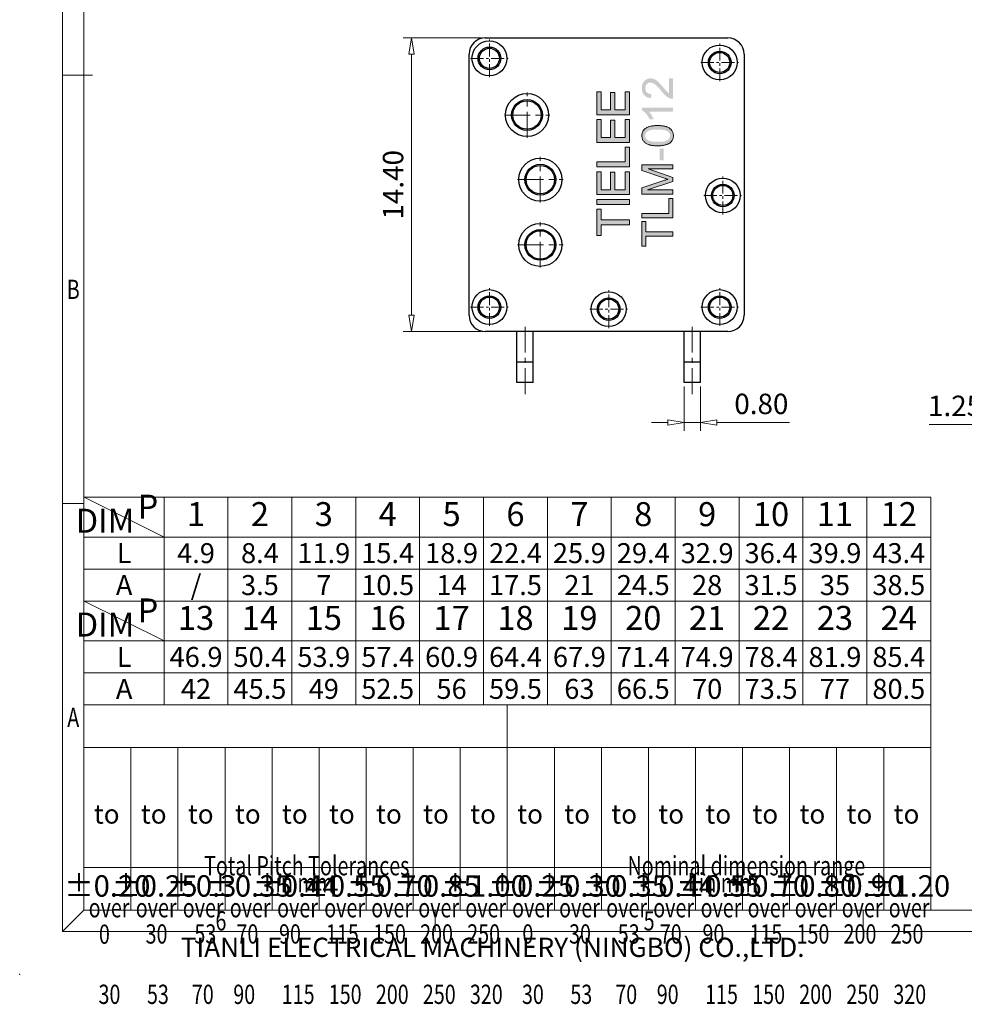
# Model space of a CAD drawing. Units: inches. Extents: x 13997 to 14309, y 5758 to 5982.
# Drawn here: x 13997 to 14113, y 5758 to 5879 of the extents above; entities that cross this region are included whole.
import ezdxf
from ezdxf.enums import TextEntityAlignment as Align

# ---------------------------------------------------------------- set-up
doc = ezdxf.new("R2010")
doc.units = ezdxf.units.IN
doc.header["$MEASUREMENT"] = 0
doc.linetypes.add('CENTER', pattern=[50.8, 31.75, -6.35, 6.35, -6.35])
for name, color, linetype, lineweight in [('center', 1, 'CENTER', 15), ('dim', 31, 'Continuous', 9), ('from', 7, 'Continuous', 13)]:
    doc.layers.add(name, color=color, linetype=linetype, lineweight=lineweight)
doc.styles.add('BOM', font='gbenor.shx', dxfattribs={"bigfont": 'gbcbig.shx'})
doc.styles.add('ISO', font='iso.shx', dxfattribs={"width": 0.8, "oblique": 5, "height": 2.5})
doc.styles.add('romantic', font='romantic.ttf')
doc.styles.add('tony_dim', font='gbenor.shx', dxfattribs={"width": 0.8, "oblique": 5, "bigfont": 'spec_bar.shx'})
doc.styles.add('TXT', font='txt.shx', dxfattribs={"bigfont": 'gbcbig.shx'})
doc.dimstyles.new('YanXiu$0', dxfattribs={"dimtxt": 3, "dimasz": 1.5, "dimexe": 0.5, "dimexo": 0.1, "dimgap": 0.5, "dimtad": 1, "dimzin": 0, "dimdsep": 46, "dimtxsty": 'tony_dim', "dimblk": 'CLOSEDBLANK', "dimcen": 0.09, "dimclrd": 31, "dimclre": 31, "dimclrt": 256, "dimadec": 0, "dimazin": 0, "dimtfac": 1, "dimtofl": 0, "dimtmove": 0, "dimatfit": 3, "dimldrblk": 'CLOSEDBLANK', "dimfxl": 1, "dimtolj": 1, "dimtzin": 0, "dimlwd": -1, "dimlwe": -1, "dimarcsym": 0})

# ---------------------------------------------------------------- blocks, each defined once
blk = doc.blocks.new('对外图框')
at = {"layer": 'from', "color": 7, "lineweight": 9}
for p, q in [((1332.07, 991.41), (1332.07, 791.41)), ((1334.57, 988.91), (1334.57, 793.91)), ((1335.56, 891.41), (1332.07, 891.41)), ((1334.56, 841.41), (1332.07, 841.41)), ((1334.57, 817.88), (1433.46, 817.88)), ((1334.57, 817.88), (1334.57, 793.91)), ((1384.01, 793.91), (1384.01, 817.88)), ((1433.46, 793.91), (1433.46, 817.88)), ((1334.57, 812.89), (1433.46, 812.89)), ((1340.06, 793.91), (1340.06, 812.89)), ((1345.55, 793.91), (1345.55, 812.89)), ((1351.05, 793.91), (1351.05, 812.89)), ((1356.54, 793.91), (1356.54, 812.89)), ((1362.04, 793.91), (1362.04, 812.89)), ((1367.53, 793.91), (1367.53, 812.89)), ((1373.02, 793.91), (1373.02, 812.89)), ((1378.52, 793.91), (1378.52, 812.89)), ((1389.51, 793.91), (1389.51, 812.89)), ((1395, 793.91), (1395, 812.89)), ((1400.49, 793.91), (1400.49, 812.89)), ((1405.99, 793.91), (1405.99, 812.89)), ((1411.48, 793.91), (1411.48, 812.89)), ((1416.98, 793.91), (1416.98, 812.89)), ((1422.47, 793.91), (1422.47, 812.89)), ((1427.97, 793.91), (1427.97, 812.89)), ((1433.46, 798.9), (1334.57, 798.9)), ((1332.07, 791.41), (1334.57, 793.91)), ((1334.57, 793.91), (1616.57, 793.91)), ((1375.57, 793.91), (1375.57, 791.41)), ((1425.57, 793.91), (1425.57, 791.41)), ((1332.07, 791.41), (1619.07, 791.41))]:
    blk.add_line(p, q, dxfattribs=at)
at = {"layer": 'from', "color": 7}
for p, q in [((1334.57, 861.61), (1334.57, 793.91)), ((1334.57, 793.91), (1371.75, 793.91)), ((1371.75, 793.91), (1407.43, 793.91))]:
    blk.add_line(p, q, dxfattribs=at)
at = {"layer": 'from', "color": 7, "lineweight": 9}
blk.add_point((1327.07, 786.41), dxfattribs=at)
at = {"color": 123, "style": 'BOM'}
blk.add_text('TIANLI ELECTRICAL MACHINERY (NINGBO) CO.,LTD. ', height=2.25, dxfattribs=at).set_placement((1345.87, 788.44))
at = {"layer": 'from', "color": 123, "lineweight": 9, "style": 'BOM', "width": 0.75}
for s, p in [('B', (1333.32, 866.41)), ('A', (1333.32, 816.41)), ('6', (1350.57, 792.66)), ('5', (1400.57, 792.66))]:
    blk.add_text(s, height=2.25, dxfattribs=at).set_placement(p, align=Align.MIDDLE_CENTER)
at = {"layer": 'from', "color": 123, "style": 'BOM'}
for p in [(1335.72, 804.01), (1341.21, 804.01), (1346.7, 804.01), (1352.2, 804.01), (1357.69, 804.01), (1363.19, 804.01), (1368.68, 804.01), (1374.17, 804.01), (1379.67, 804.01), (1385.16, 804.01), (1390.66, 804.01), (1396.15, 804.01), (1401.64, 804.01), (1407.14, 804.01), (1412.63, 804.01), (1418.13, 804.01), (1423.62, 804.01), (1429.12, 804.01)]:
    blk.add_text('to', height=2.25, dxfattribs=at).set_placement(p)
at = {"layer": 'from', "color": 123, "lineweight": 9, "style": 'BOM', "width": 0.75}
for s, p in [('Total Pitch Tolerances', (1348.6, 797.27)), ('Nominal dimension range', (1398.05, 797.27)), ('in mm', (1356.94, 795.28)), ('in mm', (1406.38, 795.28)), ('over      ', (1335.12, 792.36)), ('over      ', (1340.62, 792.36)), ('over      ', (1346.11, 792.36)), ('over      ', (1351.6, 792.36)), ('over      ', (1357.13, 792.36)), ('over      ', (1362.63, 792.36)), ('over      ', (1368.12, 792.36)), ('over      ', (1373.61, 792.36)), ('over      ', (1379.11, 792.36)), ('over      ', (1384.57, 792.36)), ('over      ', (1390.06, 792.36)), ('over      ', (1395.56, 792.36)), ('over      ', (1401.05, 792.36)), ('over      ', (1406.58, 792.36)), ('over      ', (1412.07, 792.36)), ('over      ', (1417.57, 792.36)), ('over      ', (1423.06, 792.36)), ('over      ', (1428.55, 792.36)), ('30', (1341.77, 789.3)), ('53', (1347.47, 789.3)), ('70', (1352.38, 789.3)), ('90', (1357.35, 789.3)), ('150', (1368.34, 789.3)), ('200', (1373.83, 789.3)), ('250', (1379.33, 789.3)), ('0', (1385.77, 789.3)), ('30', (1391.22, 789.3)), ('53', (1396.91, 789.3)), ('70', (1401.82, 789.3)), ('90', (1406.8, 789.3)), ('150', (1417.79, 789.3)), ('200', (1423.28, 789.3)), ('250', (1428.77, 789.3)), ('0', (1336.32, 789.27)), ('115', (1362.84, 789.3)), ('115', (1412.29, 789.3)), ('30', (1336.27, 782.25)), ('53', (1341.93, 782.25)), ('70', (1347.17, 782.25)), ('90', (1352.01, 782.25)), ('115', (1357.67, 782.25)), ('150', (1363.16, 782.25)), ('200', (1368.66, 782.25)), ('250', (1374.15, 782.25)), ('320', (1379.64, 782.25)), ('30', (1385.72, 782.25)), ('53', (1391.37, 782.25)), ('70', (1396.62, 782.25)), ('90', (1401.46, 782.25)), ('115', (1407.11, 782.25)), ('150', (1412.61, 782.25)), ('200', (1418.1, 782.25)), ('250', (1423.6, 782.25)), ('320', (1429.09, 782.25))]:
    blk.add_text(s, height=2.25, dxfattribs=at).set_placement(p, align=Align.BOTTOM_LEFT)
at = {"layer": 'from', "color": 123, "lineweight": 9, "char_height": 2.5, "attachment_point": 5, "style": 'tony_dim'}
for s, insert, width in [('%%P0.20', (1337.31, 796.41), 4.6833), ('%%P0.25', (1342.81, 796.41), 4.6833), ('%%P0.3', (1348.3, 796.41), 4.6833), ('%%P0.35', (1353.8, 796.41), 4.6833), ('%%P0.44', (1359.29, 796.41), 6.0028), ('%%P0.55', (1364.78, 796.41), 4.6833), ('%%P0.70', (1370.28, 796.41), 4.6833), ('%%P0.85', (1375.77, 796.41), 4.6833), ('%%P1.00', (1381.27, 796.41), 4.6833), ('%%P0.25', (1386.76, 796.41), 4.6833), ('%%P0.30', (1392.25, 796.41), 4.6833), ('%%P0.35', (1397.75, 796.41), 4.6833), ('%%P0.44', (1403.24, 796.41), 8.0198), ('%%P0.55', (1408.74, 796.41), 4.6833), ('%%P0.70', (1414.23, 796.41), 4.6833), ('%%P0.80', (1419.72, 796.41), 4.6833), ('%%P0.90', (1425.22, 796.41), 4.6833), ('%%P1.20', (1430.71, 796.41), 4.6833)]:
    blk.add_mtext(s, dxfattribs=dict(at, insert=insert, width=width))
at = {"layer": 'from', "color": 123, "lineweight": 9, "style": 'BOM', "width": 0.75}
for tag, p, height in [('TL02', (1341.48, 984.91), 3), ('MM', (1581.01, 815.23), 2.5), ('1', (1611.57, 815.03), 2.5), ('1:1', (1581.01, 810.24), 2.5), ('TL-02-NAME-ASM.', (1577.33, 795.17), 2.5)]:
    blk.add_attdef(tag, p, '', height=height, dxfattribs=at)
at = {"layer": 'from', "color": 123, "lineweight": 9, "style": 'TXT'}
blk.add_attdef('唐麒贸', text='', height=3, dxfattribs=at).set_placement((1525.34, 816.39), align=Align.MIDDLE_CENTER)
at = {"layer": 'from', "color": 123, "lineweight": 9, "style": 'BOM'}
blk.add_attdef('DWG.DATE', text='', height=3, dxfattribs=at).set_placement((1544.32, 816.39), align=Align.MIDDLE_LEFT)
at = {"layer": 'from', "color": 123, "lineweight": 9, "style": 'BOM', "width": 0.75}
blk.add_attdef('1', text='', height=2.5, dxfattribs=at).set_placement((1609.56, 815.03), align=Align.RIGHT)
at = {"layer": 'from', "color": 123, "lineweight": 30, "style": 'romantic', "flags": 12}
blk.add_attdef('TLB-100-XP-XC', text='', height=3, dxfattribs=at).set_placement((1596.22, 803.98), align=Align.MIDDLE_CENTER)
blk = doc.blocks.new('_ClosedBlank')
at = {"color": 0, "linetype": 'ByBlock', "lineweight": -2}
for p, q in [((-1, 0.167), (0, 0)), ((-1, 0.167), (-1, -0.167)), ((0, 0), (-1, -0.167))]:
    blk.add_line(p, q, dxfattribs=at)
blk = doc.blocks.new('*D10')
at = {"layer": 'Defpoints', "color": 0}
for p in [(14078.79, 5834.56), (14080.79, 5834.56), (14078.79, 5829.65)]:
    blk.add_point(p, dxfattribs=at)
at = {"layer": 'dim', "color": 31}
for p, q in [((14078.79, 5834.06), (14078.79, 5828.65)), ((14080.79, 5834.06), (14080.79, 5828.65)), ((14076.79, 5829.65), (14074.79, 5829.65)), ((14078.79, 5829.65), (14080.79, 5829.65)), ((14082.79, 5829.65), (14091.73, 5829.65))]:
    blk.add_line(p, q, dxfattribs=at)
at = {"layer": 'dim', "color": 31, "xscale": 2, "yscale": 2, "zscale": 2}
blk.add_blockref('_ClosedBlank', (14078.79, 5829.65), dxfattribs=at)
at = {"layer": 'dim', "color": 31, "xscale": 2, "yscale": 2, "zscale": 2, "rotation": 180}
blk.add_blockref('_ClosedBlank', (14080.79, 5829.65), dxfattribs=at)
at = {"layer": 'dim', "color": 31, "insert": (14088.26, 5831.94), "char_height": 2.5, "attachment_point": 5, "style": 'ISO'}
blk.add_mtext('\\A1;0.80', dxfattribs=at)
blk = doc.blocks.new('*D13')
at = {"layer": 'Defpoints', "color": 0}
for p in [(14045.35, 5876.81), (14054.41, 5876.81), (14054.41, 5840.81)]:
    blk.add_point(p, dxfattribs=at)
at = {"layer": 'dim', "color": 31}
for p, q in [((14053.91, 5876.81), (14044.35, 5876.81)), ((14045.35, 5842.81), (14045.35, 5874.81)), ((14053.91, 5840.81), (14044.35, 5840.81))]:
    blk.add_line(p, q, dxfattribs=at)
at = {"layer": 'dim', "color": 31, "xscale": 2, "yscale": 2, "zscale": 2}
for p, rotation in [((14045.35, 5876.81), 90), ((14045.35, 5840.81), 270)]:
    blk.add_blockref('_ClosedBlank', p, dxfattribs=dict(at, rotation=rotation))
at = {"layer": 'dim', "color": 31, "insert": (14043.1, 5858.81), "char_height": 2.5, "attachment_point": 5, "rotation": 90, "style": 'ISO'}
blk.add_mtext('\\A1;14.40', dxfattribs=at)
blk = doc.blocks.new('*D16')
at = {"layer": 'Defpoints', "color": 0}
for p in [(14119.2, 5840.81), (14122.32, 5833.15), (14119.2, 5829.41)]:
    blk.add_point(p, dxfattribs=at)
at = {"layer": 'dim', "color": 31}
for p, q in [((14119.2, 5840.31), (14119.2, 5828.41)), ((14122.32, 5832.65), (14122.32, 5828.41)), ((14117.2, 5829.41), (14108.82, 5829.41)), ((14122.32, 5829.41), (14119.2, 5829.41)), ((14124.32, 5829.41), (14126.32, 5829.41))]:
    blk.add_line(p, q, dxfattribs=at)
at = {"layer": 'dim', "color": 31, "xscale": 2, "yscale": 2, "zscale": 2}
blk.add_blockref('_ClosedBlank', (14119.2, 5829.41), dxfattribs=at)
at = {"layer": 'dim', "color": 31, "xscale": 2, "yscale": 2, "zscale": 2, "rotation": 180}
blk.add_blockref('_ClosedBlank', (14122.32, 5829.41), dxfattribs=at)
at = {"layer": 'dim', "color": 31, "insert": (14112.01, 5831.7), "char_height": 2.5, "attachment_point": 5, "style": 'ISO'}
blk.add_mtext('\\A1;1.25', dxfattribs=at)

msp = doc.modelspace()

# ---------------------------------------------------------------- hatches: boundary and pattern name
at = {"layer": 'center'}
h = msp.add_hatch(color=256, dxfattribs=at)
h.paths.add_polyline_path([(14076.285, 5863.245), (14075.784, 5863.245), (14075.784, 5861.795), (14076.285, 5861.795)])
h.paths.add_polyline_path([(14074.062, 5863.926), (14074.133, 5863.879), (14074.209, 5863.836), (14074.29, 5863.796), (14074.375, 5863.76), (14074.465, 5863.727), (14074.503, 5863.715), (14074.571, 5863.694), (14074.643, 5863.676), (14074.719, 5863.66), (14074.797, 5863.644), (14074.879, 5863.631), (14074.964, 5863.62), (14075.052, 5863.61), (14075.144, 5863.602), (14075.239, 5863.596), (14075.337, 5863.592), (14075.438, 5863.589), (14075.542, 5863.588), (14075.625, 5863.588), (14075.733, 5863.591), (14075.839, 5863.596), (14075.941, 5863.603), (14076.04, 5863.612), (14076.136, 5863.623), (14076.228, 5863.636), (14076.317, 5863.651), (14076.403, 5863.669), (14076.485, 5863.689), (14076.564, 5863.71), (14076.64, 5863.734), (14076.713, 5863.76), (14076.782, 5863.788), (14076.847, 5863.819), (14076.91, 5863.852), (14076.969, 5863.886), (14077.025, 5863.924), (14077.078, 5863.963), (14077.117, 5863.995), (14077.178, 5864.053), (14077.234, 5864.114), (14077.285, 5864.18), (14077.329, 5864.249), (14077.367, 5864.321), (14077.4, 5864.397), (14077.426, 5864.476), (14077.447, 5864.559), (14077.461, 5864.645), (14077.47, 5864.735), (14077.473, 5864.828), (14077.472, 5864.887), (14077.465, 5864.98), (14077.452, 5865.069), (14077.434, 5865.154), (14077.408, 5865.235), (14077.377, 5865.312), (14077.339, 5865.386), (14077.296, 5865.456), (14077.246, 5865.522), (14077.203, 5865.572), (14077.146, 5865.629), (14077.084, 5865.683), (14077.017, 5865.733), (14076.945, 5865.78), (14076.87, 5865.823), (14076.788, 5865.862), (14076.702, 5865.899), (14076.612, 5865.931), (14076.581, 5865.941), (14076.512, 5865.962), (14076.44, 5865.98), (14076.365, 5865.997), (14076.287, 5866.012), (14076.205, 5866.025), (14076.12, 5866.037), (14076.032, 5866.046), (14075.941, 5866.054), (14075.846, 5866.06), (14075.748, 5866.065), (14075.647, 5866.067), (14075.542, 5866.068), (14075.507, 5866.068), (14075.402, 5866.067), (14075.302, 5866.063), (14075.206, 5866.059), (14075.114, 5866.053), (14075.026, 5866.046), (14074.942, 5866.036), (14074.863, 5866.025), (14074.788, 5866.013), (14074.717, 5865.998), (14074.652, 5865.984), (14074.557, 5865.956), (14074.469, 5865.928), (14074.385, 5865.898), (14074.305, 5865.865), (14074.229, 5865.828), (14074.157, 5865.79), (14074.09, 5865.75), (14074.011, 5865.693), (14073.943, 5865.637), (14073.882, 5865.575), (14073.825, 5865.51), (14073.776, 5865.44), (14073.731, 5865.366), (14073.717, 5865.337), (14073.684, 5865.262), (14073.657, 5865.182), (14073.636, 5865.099), (14073.621, 5865.012), (14073.612, 5864.922), (14073.609, 5864.828), (14073.61, 5864.775), (14073.616, 5864.683), (14073.629, 5864.594), (14073.647, 5864.508), (14073.672, 5864.427), (14073.703, 5864.349), (14073.74, 5864.275), (14073.784, 5864.205), (14073.833, 5864.139), (14073.876, 5864.089), (14073.933, 5864.031), (14073.995, 5863.977)])
h.paths.add_polyline_path([(14074.197, 5864.382), (14074.139, 5864.443), (14074.092, 5864.509), (14074.056, 5864.58), (14074.03, 5864.656), (14074.014, 5864.737), (14074.009, 5864.823), (14074.011, 5864.883), (14074.024, 5864.962), (14074.047, 5865.037), (14074.079, 5865.109), (14074.122, 5865.177), (14074.176, 5865.243), (14074.239, 5865.304), (14074.325, 5865.372), (14074.395, 5865.41), (14074.449, 5865.435), (14074.509, 5865.457), (14074.574, 5865.478), (14074.646, 5865.497), (14074.722, 5865.514), (14074.805, 5865.528), (14074.893, 5865.541), (14074.988, 5865.552), (14075.087, 5865.561), (14075.192, 5865.567), (14075.303, 5865.573), (14075.42, 5865.576), (14075.542, 5865.576), (14075.633, 5865.576), (14075.752, 5865.574), (14075.864, 5865.569), (14075.97, 5865.563), (14076.071, 5865.555), (14076.166, 5865.544), (14076.256, 5865.531), (14076.339, 5865.517), (14076.418, 5865.501), (14076.491, 5865.482), (14076.558, 5865.463), (14076.619, 5865.44), (14076.675, 5865.416), (14076.751, 5865.377), (14076.822, 5865.322), (14076.889, 5865.262), (14076.946, 5865.198), (14076.993, 5865.13), (14077.029, 5865.06), (14077.055, 5864.986), (14077.071, 5864.909), (14077.078, 5864.802), (14077.061, 5864.695), (14077.039, 5864.619), (14077.006, 5864.548), (14076.962, 5864.48), (14076.908, 5864.415), (14076.844, 5864.354), (14076.755, 5864.285), (14076.688, 5864.248), (14076.634, 5864.223), (14076.575, 5864.2), (14076.509, 5864.179), (14076.438, 5864.16), (14076.361, 5864.143), (14076.278, 5864.129), (14076.191, 5864.116), (14076.097, 5864.105), (14075.997, 5864.095), (14075.892, 5864.088), (14075.781, 5864.084), (14075.665, 5864.08), (14075.522, 5864.079), (14075.395, 5864.081), (14075.283, 5864.084), (14075.175, 5864.09), (14075.073, 5864.098), (14074.976, 5864.107), (14074.884, 5864.12), (14074.796, 5864.133), (14074.714, 5864.149), (14074.636, 5864.167), (14074.564, 5864.187), (14074.497, 5864.209), (14074.434, 5864.233), (14074.377, 5864.259), (14074.324, 5864.287), (14074.27, 5864.321)], flags=16)
h.paths.add_polyline_path([(14074.288, 5867.313), (14074.337, 5867.243), (14074.383, 5867.171), (14074.428, 5867.097), (14074.471, 5867.021), (14074.512, 5866.942), (14074.556, 5866.85), (14075.041, 5866.85), (14075.024, 5866.894), (14074.995, 5866.965), (14074.963, 5867.039), (14074.926, 5867.116), (14074.885, 5867.196), (14074.841, 5867.279), (14074.792, 5867.364), (14074.78, 5867.384), (14074.729, 5867.466), (14074.677, 5867.544), (14074.626, 5867.616), (14074.575, 5867.683), (14074.524, 5867.745), (14074.501, 5867.77), (14077.409, 5867.77), (14077.409, 5868.268), (14073.609, 5868.268), (14073.609, 5867.941), (14073.654, 5867.918), (14073.718, 5867.88), (14073.782, 5867.837), (14073.848, 5867.788), (14073.913, 5867.732), (14073.98, 5867.671), (14074.047, 5867.604), (14074.123, 5867.522), (14074.187, 5867.446), (14074.239, 5867.381)])
h.paths.add_polyline_path([(14074.051, 5869.66), (14074.119, 5869.616), (14074.19, 5869.576), (14074.266, 5869.541), (14074.346, 5869.51), (14074.431, 5869.484), (14074.52, 5869.463), (14074.612, 5869.447), (14074.728, 5869.434), (14074.781, 5869.946), (14074.747, 5869.946), (14074.653, 5869.952), (14074.566, 5869.964), (14074.485, 5869.985), (14074.41, 5870.014), (14074.341, 5870.049), (14074.279, 5870.092), (14074.221, 5870.142), (14074.174, 5870.195), (14074.129, 5870.259), (14074.092, 5870.328), (14074.064, 5870.402), (14074.043, 5870.483), (14074.032, 5870.568), (14074.028, 5870.661), (14074.029, 5870.715), (14074.038, 5870.802), (14074.055, 5870.885), (14074.081, 5870.961), (14074.116, 5871.032), (14074.158, 5871.098), (14074.211, 5871.161), (14074.279, 5871.221), (14074.346, 5871.266), (14074.417, 5871.301), (14074.493, 5871.327), (14074.573, 5871.341), (14074.66, 5871.347), (14074.735, 5871.342), (14074.809, 5871.329), (14074.884, 5871.307), (14074.96, 5871.277), (14075.038, 5871.239), (14075.118, 5871.191), (14075.199, 5871.135), (14075.212, 5871.127), (14075.257, 5871.091), (14075.305, 5871.051), (14075.356, 5871.007), (14075.408, 5870.958), (14075.463, 5870.904), (14075.521, 5870.847), (14075.581, 5870.784), (14075.643, 5870.716), (14075.708, 5870.645), (14075.775, 5870.569), (14075.845, 5870.489), (14075.917, 5870.403), (14075.991, 5870.313), (14076.028, 5870.269), (14076.093, 5870.19), (14076.158, 5870.116), (14076.22, 5870.046), (14076.281, 5869.98), (14076.34, 5869.918), (14076.398, 5869.86), (14076.454, 5869.807), (14076.508, 5869.757), (14076.561, 5869.711), (14076.619, 5869.663), (14076.692, 5869.607), (14076.766, 5869.557), (14076.84, 5869.511), (14076.914, 5869.47), (14076.989, 5869.434), (14077.064, 5869.404), (14077.13, 5869.382), (14077.215, 5869.361), (14077.303, 5869.351), (14077.409, 5869.348), (14077.409, 5871.862), (14076.93, 5871.862), (14076.93, 5870.04), (14076.846, 5870.1), (14076.778, 5870.153), (14076.711, 5870.214), (14076.706, 5870.219), (14076.671, 5870.254), (14076.63, 5870.297), (14076.582, 5870.349), (14076.528, 5870.41), (14076.466, 5870.481), (14076.398, 5870.56), (14076.323, 5870.647), (14076.242, 5870.744), (14076.227, 5870.761), (14076.154, 5870.847), (14076.084, 5870.928), (14076.016, 5871.005), (14075.952, 5871.076), (14075.89, 5871.144), (14075.832, 5871.207), (14075.776, 5871.265), (14075.723, 5871.32), (14075.673, 5871.37), (14075.625, 5871.415), (14075.58, 5871.456), (14075.551, 5871.482), (14075.476, 5871.543), (14075.402, 5871.599), (14075.329, 5871.649), (14075.258, 5871.693), (14075.188, 5871.731), (14075.118, 5871.763), (14075.094, 5871.773), (14075.01, 5871.803), (14074.926, 5871.827), (14074.84, 5871.843), (14074.754, 5871.854), (14074.668, 5871.856), (14074.593, 5871.854), (14074.506, 5871.845), (14074.421, 5871.83), (14074.34, 5871.808), (14074.261, 5871.78), (14074.185, 5871.744), (14074.113, 5871.702), (14074.043, 5871.653), (14073.977, 5871.598), (14073.913, 5871.537), (14073.862, 5871.479), (14073.814, 5871.415), (14073.771, 5871.347), (14073.733, 5871.276), (14073.7, 5871.2), (14073.672, 5871.121), (14073.649, 5871.039), (14073.631, 5870.952), (14073.619, 5870.862), (14073.611, 5870.768), (14073.609, 5870.671), (14073.611, 5870.594), (14073.616, 5870.498), (14073.627, 5870.407), (14073.643, 5870.319), (14073.664, 5870.235), (14073.689, 5870.154), (14073.72, 5870.077), (14073.755, 5870.004), (14073.795, 5869.935), (14073.84, 5869.869), (14073.89, 5869.807), (14073.93, 5869.764), (14073.988, 5869.71)])
h.paths.add_polyline_path([(14077.409, 5854.744), (14077.409, 5857.121), (14076.93, 5857.121), (14076.93, 5855.277), (14073.624, 5855.277), (14073.624, 5854.744)])
h.paths.add_polyline_path([(14074.104, 5854.294), (14073.624, 5854.294), (14073.624, 5851.287), (14074.104, 5851.287), (14074.104, 5852.522), (14077.409, 5852.522), (14077.409, 5853.054), (14074.104, 5853.054)])
h.paths.add_polyline_path([(14073.624, 5861.27), (14073.624, 5860.571), (14076.244, 5859.67), (14076.276, 5859.659), (14076.38, 5859.624), (14076.475, 5859.592), (14076.563, 5859.562), (14076.645, 5859.536), (14076.719, 5859.511), (14076.789, 5859.489), (14076.739, 5859.473), (14076.666, 5859.45), (14076.584, 5859.424), (14076.495, 5859.395), (14076.397, 5859.363), (14076.291, 5859.328), (14073.624, 5858.437), (14073.624, 5857.659), (14077.409, 5857.659), (14077.409, 5858.174), (14074.314, 5858.174), (14077.409, 5859.225), (14077.409, 5859.699), (14074.365, 5860.755), (14077.409, 5860.755), (14077.409, 5861.27)])
h = msp.add_hatch(color=256, dxfattribs=at)
h.dxf.hatch_style = 1
h.paths.add_polyline_path([(14068.627, 5868.005), (14068.627, 5870.205), (14068.087, 5870.205), (14068.087, 5867.405), (14072.087, 5867.405), (14072.087, 5870.205), (14071.547, 5870.205), (14071.547, 5868.005), (14070.287, 5868.005), (14070.287, 5870.145), (14069.767, 5870.145), (14069.767, 5868.005)])
h = msp.add_hatch(color=256, dxfattribs=at)
h.dxf.hatch_style = 1
h.paths.add_polyline_path([(14068.087, 5864.005), (14072.087, 5864.005), (14072.087, 5866.805), (14071.547, 5866.805), (14071.547, 5864.605), (14070.287, 5864.605), (14070.287, 5866.745), (14069.767, 5866.745), (14069.767, 5864.605), (14068.627, 5864.605), (14068.627, 5866.805), (14068.087, 5866.805)])
h = msp.add_hatch(color=256, dxfattribs=at)
h.dxf.hatch_style = 1
h.paths.add_polyline_path([(14068.087, 5861.605), (14068.087, 5861.005), (14072.087, 5861.005), (14072.087, 5863.405), (14071.547, 5863.405), (14071.547, 5861.605)])
h = msp.add_hatch(color=256, dxfattribs=at)
h.dxf.hatch_style = 1
h.paths.add_polyline_path([(14068.087, 5857.605), (14072.087, 5857.605), (14072.087, 5860.405), (14071.547, 5860.405), (14071.547, 5858.205), (14070.287, 5858.205), (14070.287, 5860.345), (14069.767, 5860.345), (14069.767, 5858.205), (14068.627, 5858.205), (14068.627, 5860.405), (14068.087, 5860.405)])
h = msp.add_hatch(color=256, dxfattribs=at)
h.dxf.hatch_style = 1
h.paths.add_polyline_path([(14068.087, 5857.005), (14068.087, 5856.405), (14072.087, 5856.405), (14072.087, 5857.005)])
h = msp.add_hatch(color=256, dxfattribs=at)
h.dxf.hatch_style = 1
h.paths.add_polyline_path([(14068.087, 5852.605), (14068.627, 5852.605), (14068.627, 5853.905), (14072.087, 5853.905), (14072.087, 5854.505), (14068.627, 5854.505), (14068.627, 5855.805), (14068.087, 5855.805)])

# ---------------------------------------------------------------- linework, layer by layer
at = {"color": 7}
for p, q in [((14054.414, 5876.812), (14084.153, 5876.812)), ((14052.414, 5842.811), (14052.414, 5874.812)), ((14086.153, 5874.812), (14086.153, 5842.811)), ((14084.153, 5840.811), (14054.414, 5840.811)), ((14058.289, 5834.561), (14058.289, 5840.811)), ((14060.289, 5834.561), (14060.289, 5840.811)), ((14078.789, 5834.561), (14078.789, 5840.811)), ((14080.789, 5834.561), (14080.789, 5840.811)), ((14060.289, 5837.061), (14058.289, 5837.061)), ((14080.789, 5837.061), (14078.789, 5837.061)), ((14060.289, 5834.561), (14058.289, 5834.561)), ((14080.789, 5834.561), (14078.789, 5834.561))]:
    msp.add_line(p, q, dxfattribs=at)
for centre, radius in [((14054.914, 5874.312), 2.137), ((14054.914, 5874.312), 1.387), ((14054.914, 5874.312), 1.232), ((14083.153, 5873.812), 2.137), ((14083.153, 5873.812), 1.387), ((14083.153, 5873.812), 1.232), ((14059.528, 5867.366), 2.638), ((14059.528, 5867.366), 1.887), ((14059.528, 5867.366), 1.745), ((14061.158, 5859.437), 2.638), ((14061.158, 5859.437), 1.887), ((14061.158, 5859.437), 1.745), ((14083.528, 5857.5), 2.137), ((14083.528, 5857.5), 1.387), ((14083.528, 5857.5), 1.232), ((14061.158, 5851.437), 2.638), ((14061.158, 5851.437), 1.887), ((14061.158, 5851.437), 1.745), ((14054.914, 5843.811), 2.137), ((14054.914, 5843.811), 1.387), ((14054.914, 5843.811), 1.232), ((14069.539, 5843.561), 2.137), ((14083.153, 5843.811), 2.137), ((14083.153, 5843.811), 1.387), ((14083.153, 5843.811), 1.232), ((14069.539, 5843.561), 1.387), ((14069.539, 5843.561), 1.232)]:
    msp.add_circle(centre, radius, dxfattribs=at)
for centre, start, end in [((14054.414, 5874.812), 90, 180), ((14084.153, 5874.812), 0, 90), ((14054.414, 5842.811), 180, 270), ((14084.153, 5842.811), 270, 0)]:
    msp.add_arc(centre, 2, start, end, dxfattribs=at)
at = {"layer": 'center', "color": 1, "linetype": 'CENTER', "ltscale": 0.05}
for p, q in [((14054.914, 5871.995), (14054.914, 5876.629)), ((14083.153, 5871.495), (14083.153, 5876.129)), ((14052.597, 5874.312), (14057.23, 5874.312)), ((14080.836, 5873.812), (14085.47, 5873.812)), ((14083.528, 5855.183), (14083.528, 5859.816)), ((14081.211, 5857.5), (14085.845, 5857.5)), ((14054.914, 5841.494), (14054.914, 5846.127)), ((14069.539, 5841.244), (14069.539, 5845.877)), ((14083.153, 5841.494), (14083.153, 5846.127)), ((14052.597, 5843.811), (14057.23, 5843.811)), ((14067.222, 5843.561), (14071.855, 5843.561)), ((14080.836, 5843.811), (14085.47, 5843.811))]:
    msp.add_line(p, q, dxfattribs=at)
at = {"layer": 'center', "color": 1, "linetype": 'CENTER', "ltscale": 0.1}
for p, q in [((14059.528, 5864.585), (14059.528, 5870.146)), ((14056.748, 5867.366), (14062.308, 5867.366)), ((14061.158, 5856.657), (14061.158, 5862.217)), ((14058.378, 5859.437), (14063.938, 5859.437)), ((14061.158, 5848.657), (14061.158, 5854.217)), ((14058.378, 5851.437), (14063.938, 5851.437))]:
    msp.add_line(p, q, dxfattribs=at)
at = {"layer": 'center', "ltscale": 0.1}
for p, q in [((14059.287, 5833.15), (14059.287, 5841.439)), ((14079.787, 5833.15), (14079.787, 5841.439))]:
    msp.add_line(p, q, dxfattribs=at)
at = {"layer": 'center'}
for points in [[(14070.287, 5868.005), (14070.287, 5870.145), (14069.767, 5870.145), (14069.767, 5868.005), (14068.627, 5868.005), (14068.627, 5870.205), (14068.087, 5870.205), (14068.087, 5867.405), (14072.087, 5867.405), (14072.087, 5870.205), (14071.547, 5870.205), (14071.547, 5868.005)], [(14072.087, 5866.805), (14071.547, 5866.805), (14071.547, 5864.605), (14070.287, 5864.605), (14070.287, 5866.745), (14069.767, 5866.745), (14069.767, 5864.605), (14068.627, 5864.605), (14068.627, 5866.805), (14068.087, 5866.805), (14068.087, 5864.005), (14072.087, 5864.005)], [(14073.933, 5864.031), (14073.995, 5863.977), (14074.062, 5863.926), (14074.133, 5863.879), (14074.209, 5863.836), (14074.29, 5863.796), (14074.375, 5863.76), (14074.465, 5863.727), (14074.503, 5863.715), (14074.571, 5863.694), (14074.643, 5863.676), (14074.719, 5863.66), (14074.797, 5863.644), (14074.879, 5863.631), (14074.964, 5863.62), (14075.052, 5863.61), (14075.144, 5863.602), (14075.239, 5863.596), (14075.337, 5863.592), (14075.438, 5863.589), (14075.542, 5863.588), (14075.625, 5863.588), (14075.733, 5863.591), (14075.839, 5863.596), (14075.941, 5863.603), (14076.04, 5863.612), (14076.136, 5863.623), (14076.228, 5863.636), (14076.317, 5863.651), (14076.403, 5863.669), (14076.485, 5863.689), (14076.564, 5863.71), (14076.64, 5863.734), (14076.713, 5863.76), (14076.782, 5863.788), (14076.847, 5863.819), (14076.91, 5863.852), (14076.969, 5863.886), (14077.025, 5863.924), (14077.078, 5863.963), (14077.117, 5863.995), (14077.178, 5864.053), (14077.234, 5864.114), (14077.285, 5864.18), (14077.329, 5864.249), (14077.367, 5864.321), (14077.4, 5864.397), (14077.426, 5864.476), (14077.447, 5864.559), (14077.461, 5864.645), (14077.47, 5864.735), (14077.473, 5864.828), (14077.472, 5864.887), (14077.465, 5864.98), (14077.452, 5865.069), (14077.434, 5865.154), (14077.408, 5865.235), (14077.377, 5865.312), (14077.339, 5865.386), (14077.296, 5865.456), (14077.246, 5865.522), (14077.203, 5865.572), (14077.146, 5865.629), (14077.084, 5865.683), (14077.017, 5865.733), (14076.945, 5865.78), (14076.87, 5865.823), (14076.788, 5865.862), (14076.702, 5865.899), (14076.612, 5865.931), (14076.581, 5865.941), (14076.512, 5865.962), (14076.44, 5865.98), (14076.365, 5865.997), (14076.287, 5866.012), (14076.205, 5866.025), (14076.12, 5866.037), (14076.032, 5866.046), (14075.941, 5866.054), (14075.846, 5866.06), (14075.748, 5866.065), (14075.647, 5866.067), (14075.542, 5866.068), (14075.507, 5866.068), (14075.402, 5866.067), (14075.302, 5866.063), (14075.206, 5866.059), (14075.114, 5866.053), (14075.026, 5866.046), (14074.942, 5866.036), (14074.863, 5866.025), (14074.788, 5866.013), (14074.717, 5865.998), (14074.65, 5865.983), (14074.648, 5865.982), (14074.557, 5865.956), (14074.469, 5865.928), (14074.385, 5865.898), (14074.305, 5865.865), (14074.229, 5865.828), (14074.157, 5865.79), (14074.087, 5865.748), (14074.083, 5865.745), (14074.011, 5865.693), (14073.943, 5865.637), (14073.882, 5865.575), (14073.825, 5865.51), (14073.776, 5865.44), (14073.731, 5865.366), (14073.717, 5865.337), (14073.684, 5865.262), (14073.657, 5865.182), (14073.636, 5865.099), (14073.621, 5865.012), (14073.612, 5864.922), (14073.609, 5864.828), (14073.61, 5864.775), (14073.616, 5864.683), (14073.629, 5864.594), (14073.647, 5864.508), (14073.672, 5864.427), (14073.703, 5864.349), (14073.74, 5864.275), (14073.784, 5864.205), (14073.833, 5864.139), (14073.876, 5864.089)], [(14072.087, 5863.405), (14072.087, 5861.005), (14068.087, 5861.005), (14068.087, 5861.605), (14071.547, 5861.605), (14071.547, 5863.405)], [(14077.409, 5860.755), (14077.409, 5861.27), (14073.624, 5861.27), (14073.624, 5860.571), (14076.244, 5859.67), (14076.276, 5859.659), (14076.38, 5859.624), (14076.475, 5859.592), (14076.563, 5859.562), (14076.645, 5859.536), (14076.719, 5859.511), (14076.786, 5859.49), (14076.789, 5859.489), (14076.739, 5859.473), (14076.666, 5859.45), (14076.584, 5859.424), (14076.495, 5859.395), (14076.397, 5859.363), (14076.291, 5859.328), (14073.624, 5858.437), (14073.624, 5857.659), (14077.409, 5857.659), (14077.409, 5858.174), (14074.314, 5858.174), (14077.409, 5859.225), (14077.409, 5859.699), (14074.365, 5860.755)], [(14070.287, 5858.205), (14070.287, 5860.345), (14069.767, 5860.345), (14069.767, 5858.205), (14068.627, 5858.205), (14068.627, 5860.405), (14068.087, 5860.405), (14068.087, 5857.605), (14072.087, 5857.605), (14072.087, 5860.405), (14071.547, 5860.405), (14071.547, 5858.205)], [(14073.624, 5855.277), (14073.624, 5854.744), (14077.409, 5854.744), (14077.409, 5857.121), (14076.93, 5857.121), (14076.93, 5855.277)], [(14072.087, 5857.005), (14072.087, 5856.405), (14068.087, 5856.405), (14068.087, 5857.005)], [(14068.627, 5853.905), (14072.087, 5853.905), (14072.087, 5854.505), (14068.627, 5854.505), (14068.627, 5855.805), (14068.087, 5855.805), (14068.087, 5852.605), (14068.627, 5852.605)], [(14073.624, 5854.294), (14073.624, 5851.287), (14074.104, 5851.287), (14074.104, 5852.522), (14077.409, 5852.522), (14077.409, 5853.054), (14074.104, 5853.054), (14074.104, 5854.294)]]:
    msp.add_lwpolyline(points, close=True, dxfattribs=at)
at = {"layer": 'dim', "color": 7}
for p, q in [((14015.023, 5815.599), (14005.23, 5820.495)), ((14109.031, 5820.493), (14005.23, 5820.493)), ((14015.023, 5820.493), (14015.023, 5807.765)), ((14022.857, 5820.492), (14022.857, 5807.763)), ((14030.691, 5820.492), (14030.691, 5807.763)), ((14038.525, 5820.492), (14038.525, 5807.763)), ((14046.359, 5820.492), (14046.359, 5807.763)), ((14054.193, 5820.492), (14054.193, 5807.763)), ((14062.027, 5820.492), (14062.027, 5807.763)), ((14069.861, 5820.492), (14069.861, 5807.763)), ((14077.695, 5820.492), (14077.695, 5807.763)), ((14085.529, 5820.492), (14085.529, 5807.763)), ((14093.363, 5820.492), (14093.363, 5807.763)), ((14101.197, 5820.492), (14101.197, 5807.763)), ((14109.031, 5820.492), (14109.031, 5807.763)), ((14109.031, 5815.597), (14005.23, 5815.597)), ((14109.031, 5811.68), (14005.23, 5811.68)), ((14101.197, 5807.765), (14005.23, 5807.765)), ((14109.031, 5807.763), (14005.23, 5807.765)), ((14015.023, 5802.868), (14005.23, 5807.765)), ((14015.023, 5807.763), (14015.023, 5795.034)), ((14022.857, 5807.763), (14022.857, 5795.034)), ((14030.691, 5807.763), (14030.691, 5795.034)), ((14038.525, 5807.763), (14038.525, 5795.034)), ((14046.359, 5807.763), (14046.359, 5795.034)), ((14054.193, 5807.763), (14054.193, 5795.034)), ((14062.027, 5807.763), (14062.027, 5795.034)), ((14069.861, 5807.763), (14069.861, 5795.034)), ((14077.695, 5807.763), (14077.695, 5795.034)), ((14085.529, 5807.763), (14085.529, 5795.034)), ((14093.363, 5807.763), (14093.363, 5795.034)), ((14101.197, 5807.763), (14101.197, 5795.034)), ((14109.031, 5807.765), (14109.031, 5795.036)), ((14109.031, 5802.868), (14005.23, 5802.868)), ((14109.031, 5798.951), (14005.23, 5798.951))]:
    msp.add_line(p, q, dxfattribs=at)

# ---------------------------------------------------------------- block references
at = {"layer": 'dim', "xscale": 1.049999999999272, "yscale": 1.050000000000181, "zscale": 1.05}
msp.add_blockref('对外图框', (12603.899, 4936.258), dxfattribs=at)

# ---------------------------------------------------------------- texts
at = {"layer": 'dim', "color": 31, "width": 5.90313, "attachment_point": 5, "style": 'BOM'}
for s, insert, char_height in [('P', (14013.037, 5818.963), 2.938), ('1', (14018.94, 5818.043), 2.938), ('2', (14026.774, 5818.044), 2.938), ('3', (14034.608, 5818.044), 2.938), ('4', (14042.442, 5818.044), 2.938), ('5', (14050.276, 5818.044), 2.938), ('6', (14058.11, 5818.044), 2.938), ('7', (14065.944, 5818.044), 2.938), ('8', (14073.778, 5818.044), 2.938), ('9', (14081.612, 5818.044), 2.938), ('10', (14089.446, 5818.043), 2.9378), ('11', (14097.28, 5818.043), 2.9378), ('12', (14105.114, 5818.043), 2.9378), ('DIM', (14007.777, 5817.231), 2.9378), ('P', (14013.037, 5806.232), 2.938), ('13', (14018.94, 5805.316), 2.9378), ('14', (14026.774, 5805.316), 2.9378), ('15', (14034.608, 5805.316), 2.9378), ('16', (14042.442, 5805.316), 2.9378), ('17', (14050.276, 5805.316), 2.9378), ('18', (14058.11, 5805.316), 2.9378), ('19', (14065.944, 5805.316), 2.9378), ('20', (14073.778, 5805.316), 2.9378), ('21', (14081.612, 5805.316), 2.9378), ('22', (14089.446, 5805.316), 2.9378), ('23', (14097.28, 5805.316), 2.9378), ('24', (14105.114, 5805.316), 2.9378), ('DIM', (14007.777, 5804.501), 2.9378)]:
    msp.add_mtext(s, dxfattribs=dict(at, insert=insert, char_height=char_height))
at = {"layer": 'dim', "color": 31, "style": 'BOM'}
for tag, text, p in [('L', 'L', (14010.126, 5813.64)), ('A', 'A', (14010.126, 5809.723)), ('L', 'L', (14010.126, 5800.91)), ('A', 'A', (14010.126, 5796.993))]:
    msp.add_attdef(tag, text=text, height=2.448, dxfattribs=at).set_placement(p, align=Align.MIDDLE_CENTER)
at = {"layer": 'dim', "color": 123, "style": 'BOM'}
for tag, p in [('4.9', (14018.94, 5813.637)), ('8.4', (14026.774, 5813.639)), ('11.9', (14034.608, 5813.639)), ('15.4', (14042.442, 5813.639)), ('18.9', (14050.276, 5813.639)), ('22.4', (14058.11, 5813.639)), ('25.9', (14065.944, 5813.639)), ('29.4', (14073.778, 5813.639)), ('32.9', (14081.612, 5813.639)), ('36.4', (14089.446, 5813.639)), ('39.9', (14097.28, 5813.639)), ('43.4', (14105.114, 5813.639)), ('/', (14018.94, 5809.72)), ('3.5', (14026.774, 5809.722)), ('7', (14034.608, 5809.722)), ('10.5', (14042.442, 5809.722)), ('14', (14050.276, 5809.722)), ('17.5', (14058.11, 5809.722)), ('21', (14065.944, 5809.722)), ('24.5', (14073.778, 5809.722)), ('28', (14081.612, 5809.722)), ('31.5', (14089.446, 5809.722)), ('35', (14097.28, 5809.722)), ('38.5', (14105.114, 5809.722)), ('46.9', (14018.94, 5800.91)), ('50.4', (14026.774, 5800.91)), ('53.9', (14034.608, 5800.91)), ('57.4', (14042.442, 5800.91)), ('60.9', (14050.276, 5800.91)), ('64.4', (14058.11, 5800.91)), ('67.9', (14065.944, 5800.91)), ('71.4', (14073.778, 5800.91)), ('74.9', (14081.612, 5800.91)), ('78.4', (14089.446, 5800.91)), ('81.9', (14097.28, 5800.91)), ('85.4', (14105.114, 5800.91)), ('42', (14018.94, 5796.993)), ('45.5', (14026.774, 5796.993)), ('49', (14034.608, 5796.993)), ('52.5', (14042.442, 5796.993)), ('56', (14050.276, 5796.993)), ('59.5', (14058.11, 5796.993)), ('63', (14065.944, 5796.993)), ('66.5', (14073.778, 5796.993)), ('70', (14081.612, 5796.993)), ('73.5', (14089.446, 5796.993)), ('77', (14097.28, 5796.993)), ('80.5', (14105.114, 5796.993))]:
    msp.add_attdef(tag, text='1', height=2.448, dxfattribs=at).set_placement(p, align=Align.MIDDLE_CENTER)

# ---------------------------------------------------------------- dimensions: what is measured, and where the dimension line sits
at = {"layer": 'dim'}
dim = msp.add_linear_dim(base=(14045.351, 5876.812), p1=(14054.414, 5840.811), p2=(14054.414, 5876.812), angle=90, dimstyle='YanXiu$0', override={"dimtxt": 2.5, "dimasz": 2, "dimexe": 1, "dimexo": 0.5, "dimgap": 1, "dimlfac": 0.4, "dimtxsty": 'ISO', "dimclrt": 31}, dxfattribs=at)
dim.commit()
dim.dimension.update_dxf_attribs({"geometry": '*D13', "text_midpoint": (14045.351, 5858.811), "dimtype": 128})
dim = msp.add_linear_dim(base=(14119.198, 5829.411), p1=(14122.323, 5833.15), p2=(14119.198, 5840.811), dimstyle='YanXiu$0', override={"dimtxt": 2.5, "dimasz": 2, "dimexe": 1, "dimexo": 0.5, "dimgap": 1, "dimlfac": 0.4, "dimtxsty": 'ISO', "dimclrt": 31, "dimtofl": 1}, dxfattribs=at)
dim.commit()
dim.dimension.update_dxf_attribs({"geometry": '*D16', "text_midpoint": (14112.007, 5831.695)})
dim = msp.add_linear_dim(base=(14078.789, 5829.647), p1=(14080.789, 5834.561), p2=(14078.789, 5834.561), dimstyle='YanXiu$0', override={"dimtxt": 2.5, "dimasz": 2, "dimexe": 1, "dimexo": 0.5, "dimgap": 1, "dimlfac": 0.4, "dimtxsty": 'ISO', "dimclrt": 31, "dimtofl": 1}, dxfattribs=at)
dim.commit()
dim.dimension.update_dxf_attribs({"geometry": '*D10', "text_midpoint": (14088.262, 5829.647), "dimtype": 128})

doc.saveas('drawing.dxf')
